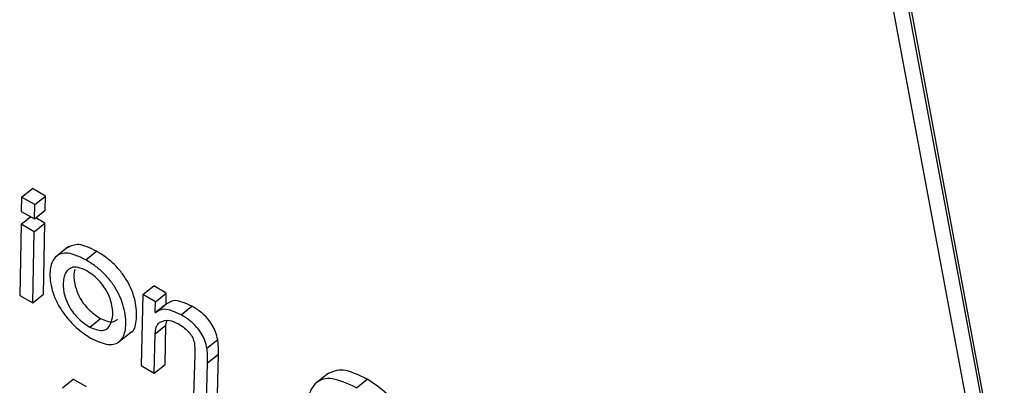
# Model space of a CAD drawing. Units: inches. Extents: x 0.1 to 10.8, y 0.2 to 8.4.
# Drawn here: x 9.2 to 9.2, y 6 to 6 of the extents above; entities that cross this region are included whole.
import ezdxf

# ---------------------------------------------------------------- set-up
doc = ezdxf.new("R2010")
doc.units = ezdxf.units.IN
doc.header["$MEASUREMENT"] = 0

msp = doc.modelspace()

# ---------------------------------------------------------------- linework, layer by layer
at = {"color": 7, "linetype": 'Continuous', "lineweight": 25}
for p, q in [((9.22100324, 6.0066189), (9.22967663, 5.96009958)), ((9.23007641, 5.96031998), (9.22149729, 6.00633369)), ((9.23013704, 5.96036859), (9.22155791, 6.0063823)), ((9.20198551, 5.97217211), (9.20228861, 5.97241513)), ((9.20265717, 5.97220237), (9.20228861, 5.97241513)), ((9.20235406, 5.97195935), (9.20265717, 5.97220237)), ((9.20264796, 5.97180073), (9.20265717, 5.97220237)), ((9.20198551, 5.97217211), (9.20197609, 5.97177059)), ((9.20235406, 5.97195935), (9.20198551, 5.97217211)), ((9.20234485, 5.97155771), (9.20235406, 5.97195935)), ((9.20197609, 5.97177059), (9.20234485, 5.97155771)), ((9.20234485, 5.97155771), (9.20264796, 5.97180073)), ((9.20197071, 5.97140958), (9.20193074, 5.96940898)), ((9.20197071, 5.97140958), (9.20223475, 5.97162127)), ((9.20233508, 5.97119924), (9.20197071, 5.97140958)), ((9.20233508, 5.97119924), (9.20263818, 5.97144225)), ((9.20263818, 5.97144225), (9.20238393, 5.97158903)), ((9.20259822, 5.96944165), (9.20263818, 5.97144225)), ((9.20229511, 5.96919863), (9.20233508, 5.97119924)), ((9.2033052, 5.97078276), (9.20292632, 5.97047899)), ((9.20378312, 5.97041034), (9.20408623, 5.97065336)), ((9.20229511, 5.96919863), (9.20259822, 5.96944165)), ((9.20538883, 5.96943634), (9.20534446, 5.96743828)), ((9.20538883, 5.96943634), (9.20569194, 5.96967936)), ((9.20574021, 5.9692335), (9.20538883, 5.96943634)), ((9.20604332, 5.96947651), (9.20569194, 5.96967936)), ((9.20574021, 5.9692335), (9.20604332, 5.96947651)), ((9.20603861, 5.96917401), (9.20604332, 5.96947651)), ((9.20193074, 5.96940898), (9.20229511, 5.96919863)), ((9.20573551, 5.968931), (9.20574021, 5.9692335)), ((9.20573551, 5.968931), (9.20603861, 5.96917401)), ((9.20574409, 5.96892604), (9.2060472, 5.96916906)), ((9.2060472, 5.96916906), (9.20603861, 5.96917401)), ((9.20574409, 5.96892604), (9.20573551, 5.968931)), ((9.20645911, 5.96886553), (9.20676222, 5.96910854)), ((9.20389849, 5.96851972), (9.2042016, 5.96876273)), ((9.20603518, 5.96857704), (9.20606172, 5.96869438)), ((9.20468831, 5.96808523), (9.20506719, 5.968389)), ((9.20570883, 5.96722793), (9.20573207, 5.96833402)), ((9.20573207, 5.96833402), (9.20603518, 5.96857704)), ((9.20601194, 5.96747095), (9.20603518, 5.96857704)), ((9.20718499, 5.96792594), (9.2074881, 5.96816895)), ((9.20720333, 5.96751987), (9.20750644, 5.96776289)), ((9.20747777, 5.96662474), (9.20750644, 5.96776289)), ((9.2068462, 5.96775358), (9.2068103, 5.96659207)), ((9.20717466, 5.96638172), (9.20720333, 5.96751987)), ((9.20534446, 5.96743828), (9.20570883, 5.96722793)), ((9.20570883, 5.96722793), (9.20601194, 5.96747095)), ((9.21059965, 5.96722922), (9.21022077, 5.96692545)), ((9.20313081, 5.96681108), (9.20343392, 5.9670541)), ((9.20380247, 5.96684134), (9.20343392, 5.9670541)), ((9.21138017, 5.96681524), (9.21168328, 5.96705825))]:
    msp.add_line(p, q, dxfattribs=at)
for points, knots in [([(9.20408623, 5.97065336), (9.20390733, 5.97073872), (9.20356844, 5.97090042), (9.20336604, 5.97079662), (9.20327048, 5.97074761)], [0, 0, 0, 0, 0.52789242, 1, 1, 1, 1]), ([(9.20378312, 5.97041034), (9.20360729, 5.97049205), (9.20326757, 5.97064991), (9.20292133, 5.9705344), (9.20276545, 5.97020548), (9.20277672, 5.9697667), (9.2029174, 5.96930057), (9.20317125, 5.96886813), (9.20352873, 5.96847027), (9.20378515, 5.9683021), (9.20392134, 5.96821279)], [0, 0, 0, 0, 0.150698407, 0.291145888, 0.43447697, 0.584167536, 0.690423631, 0.788288172, 0.887564024, 1, 1, 1, 1]), ([(9.20502399, 5.96836654), (9.20503158, 5.96836861), (9.20515209, 5.96840161), (9.20521742, 5.96869311), (9.2052154, 5.9690843), (9.20511759, 5.96946183), (9.20499329, 5.96974898), (9.20482097, 5.97002107), (9.20460546, 5.97026824), (9.20435323, 5.97048763), (9.20417898, 5.97059579), (9.20408623, 5.97065336)], [0, 0, 0, 0, 0.01338955, 0.21248311, 0.42067018, 0.52831454, 0.6228207, 0.71011248, 0.79749882, 0.89221221, 1, 1, 1, 1]), ([(9.20392134, 5.96821279), (9.20409673, 5.96813153), (9.20443555, 5.96797456), (9.20477629, 5.96809756), (9.20492727, 5.96843142), (9.20491058, 5.96884375), (9.20481477, 5.9692184), (9.20469011, 5.96950606), (9.20451788, 5.96977803), (9.20430235, 5.97002523), (9.20405012, 5.97024461), (9.20387587, 5.97035277), (9.20378312, 5.97041034)], [0, 0, 0, 0, 0.15006407, 0.28988199, 0.43318061, 0.58302434, 0.66050193, 0.72852323, 0.79135195, 0.85424872, 0.92241918, 1, 1, 1, 1]), ([(9.20381895, 5.97009592), (9.20373314, 5.97013724), (9.20356607, 5.97021768), (9.20337382, 5.97020044), (9.20322292, 5.9700844), (9.20314352, 5.96984914), (9.20315193, 5.96954135), (9.20324085, 5.96923173), (9.20338502, 5.96897789), (9.2035505, 5.96878289), (9.20371917, 5.9686319), (9.20383616, 5.96855871), (9.20389849, 5.96851972)], [0, 0, 0, 0, 0.10533494, 0.20509091, 0.30598916, 0.45998673, 0.60719298, 0.70896599, 0.79960726, 0.86004805, 0.92543903, 1, 1, 1, 1]), ([(9.2034866, 5.97014004), (9.20347772, 5.97011882), (9.20343531, 5.97001748), (9.20345865, 5.9697809), (9.20354324, 5.96947545), (9.20368824, 5.9692208), (9.20385358, 5.96902594), (9.20402228, 5.96887491), (9.20413927, 5.96880172), (9.2042016, 5.96876273)], [0, 0, 0, 0, 0.06734522, 0.32158455, 0.49735632, 0.65390249, 0.75828954, 0.87122605, 1, 1, 1, 1]), ([(9.20389849, 5.96851972), (9.20401834, 5.96847029), (9.20425728, 5.96837175), (9.20446098, 5.96852044), (9.20454888, 5.96877321), (9.20454208, 5.96907452), (9.20445589, 5.96937687), (9.20432245, 5.96962755), (9.20416313, 5.9698274), (9.20399686, 5.96998347), (9.20388089, 5.97005677), (9.20381895, 5.97009592)], [0, 0, 0, 0, 0.15156424, 0.3021664, 0.45700135, 0.60244215, 0.70420266, 0.79730493, 0.85876575, 0.9245702, 1, 1, 1, 1]), ([(9.20676222, 5.96910854), (9.20659396, 5.96918518), (9.2062925, 5.96932248), (9.20612237, 5.96921607), (9.2060472, 5.96916906)], [0, 0, 0, 0, 0.55811886, 1, 1, 1, 1]), ([(9.20645911, 5.96886553), (9.20629086, 5.96894216), (9.20598939, 5.96907946), (9.20581927, 5.96897306), (9.20574409, 5.96892604)], [0, 0, 0, 0, 0.55811886, 1, 1, 1, 1]), ([(9.20718499, 5.96792594), (9.20716923, 5.96799544), (9.2071402, 5.9681235), (9.20704371, 5.96832979), (9.20689653, 5.96853235), (9.2066914, 5.96872215), (9.20654168, 5.96881456), (9.20645911, 5.96886553)], [0, 0, 0, 0, 0.20528666, 0.37822776, 0.53920742, 0.7458548, 1, 1, 1, 1]), ([(9.2074881, 5.96816895), (9.20747234, 5.96823846), (9.20744331, 5.96836651), (9.20734681, 5.96857281), (9.20719964, 5.96877537), (9.2069945, 5.96896517), (9.20684479, 5.96905758), (9.20676222, 5.96910854)], [0, 0, 0, 0, 0.205286661, 0.378227762, 0.53920742, 0.745854804, 1, 1, 1, 1]), ([(9.2042016, 5.96876273), (9.20432499, 5.9687084), (9.20453147, 5.96861747), (9.20463476, 5.96870648), (9.20467633, 5.9687423)], [0, 0, 0, 0, 0.59757847, 1, 1, 1, 1]), ([(9.20573207, 5.96833402), (9.205741, 5.96841914), (9.20575658, 5.96856773), (9.20584862, 5.96863706), (9.20588794, 5.96866668)], [0, 0, 0, 0, 0.572893615, 1, 1, 1, 1]), ([(9.20588794, 5.96866668), (9.20596284, 5.96869466), (9.20609603, 5.96874441), (9.20629878, 5.96865309), (9.20638751, 5.96861312)], [0, 0, 0, 0, 0.56238426, 1, 1, 1, 1]), ([(9.20638751, 5.96861312), (9.20644481, 5.96857666), (9.20655248, 5.96850815), (9.20669701, 5.96836238), (9.2067974, 5.96820638), (9.20682023, 5.96812027), (9.20683226, 5.96807487)], [0, 0, 0, 0, 0.30488839, 0.57287504, 0.77483786, 1, 1, 1, 1]), ([(9.20683226, 5.96807487), (9.20683809, 5.96801234), (9.20684846, 5.96790115), (9.20684688, 5.9677985), (9.2068462, 5.96775358)], [0, 0, 0, 0, 0.56241053, 1, 1, 1, 1]), ([(9.20750644, 5.96776289), (9.20750886, 5.96784398), (9.2075127, 5.96797239), (9.20749472, 5.96811603), (9.2074881, 5.96816895)], [0, 0, 0, 0, 0.63155144, 1, 1, 1, 1]), ([(9.20720333, 5.96751987), (9.20720576, 5.96760097), (9.2072096, 5.96772938), (9.20719161, 5.96787302), (9.20718499, 5.96792594)], [0, 0, 0, 0, 0.63155144, 1, 1, 1, 1]), ([(9.21168328, 5.96705825), (9.21144189, 5.96717421), (9.21097902, 5.96739658), (9.21069762, 5.96726159), (9.21056297, 5.967197)], [0, 0, 0, 0, 0.52149382, 1, 1, 1, 1]), ([(9.21138017, 5.96681524), (9.21114268, 5.96692663), (9.21068481, 5.96714139), (9.21021096, 5.96699898), (9.20999294, 5.96656198), (9.21001657, 5.96594486), (9.21020455, 5.96528815), (9.2105605, 5.9646597), (9.21107097, 5.96410261), (9.21143041, 5.9638712), (9.21162314, 5.96374712)], [0, 0, 0, 0, 0.14675261, 0.28293711, 0.4217601, 0.56820325, 0.68488578, 0.78529182, 0.88487746, 1, 1, 1, 1]), ([(9.2130077, 5.96386876), (9.21301312, 5.9638702), (9.2131694, 5.96391157), (9.21325978, 5.96428889), (9.2132654, 5.96485423), (9.21306499, 5.96550802), (9.2127187, 5.96612087), (9.21222687, 5.96669518), (9.2118702, 5.96693341), (9.21168328, 5.96705825)], [0, 0, 0, 0, 0.00697865, 0.20114182, 0.4033011, 0.5581929, 0.70159011, 0.84361318, 1, 1, 1, 1])]:
    msp.add_open_spline(points, degree=3, knots=knots, dxfattribs=at)

doc.saveas('drawing.dxf')
